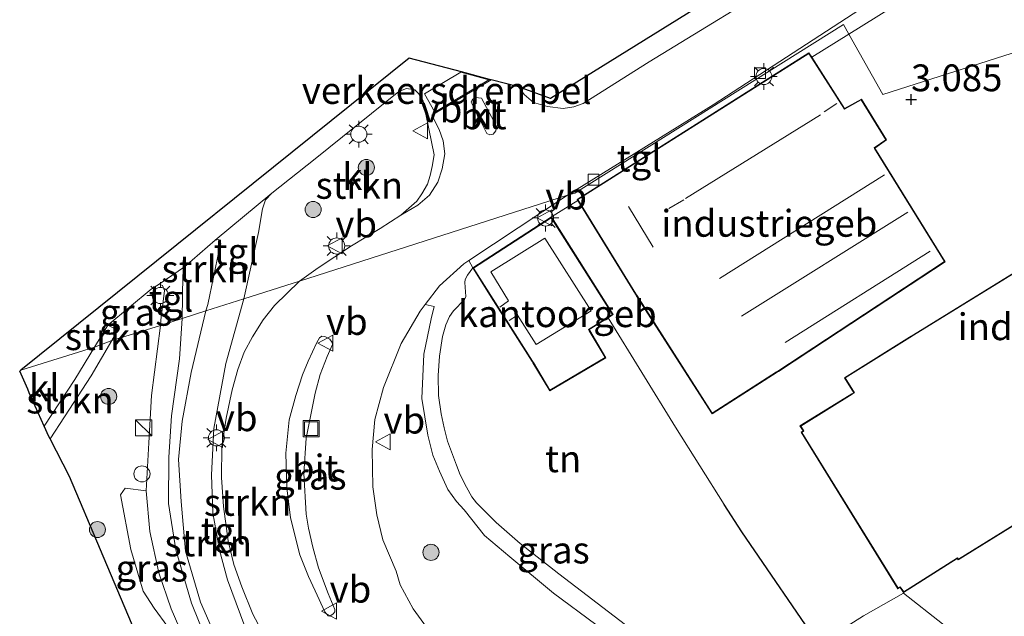
# Model space of a CAD drawing. Units: metres. Extents: x 189994 to 194969, y 506248 to 512503.
# Drawn here: x 191251 to 191343, y 507297 to 507353 of the extents above; entities that cross this region are included whole.
import ezdxf
from ezdxf.enums import TextEntityAlignment as Align

# ---------------------------------------------------------------- set-up
doc = ezdxf.new("R2010")
doc.units = ezdxf.units.M
doc.layers.get('0').update_dxf_attribs({"lineweight": 25})
for name, color, linetype, lineweight in [('B-ME-GR-BOOM-S-B1', 93, 'Continuous', 18), ('B-ME-GR-STRUIKEN-GV-B6', 93, 'Continuous', 18), ('B-ME-IE-GRASLAND-GV-B6', 93, 'Continuous', 18), ('B-ME-IE-GRONDWERKLIJN-GROND_INGERICHT-GV-B6', 253, 'Continuous', 18), ('B-ME-IE-HULPGEOMETRIE-L-B1', 53, 'Continuous', 18), ('B-ME-IE-INRICHTINGSELEMENT-S-B1', 253, 'Continuous', 18), ('B-ME-IE-MEUBILAIR_WEGMEUBILAIR-LICHTMAST-S-B1', 8, 'Continuous', 18), ('B-ME-KG-KADASTRAAL-DAKRAND-L-B1', 13, 'Continuous', 18), ('B-ME-KG-KADASTRAAL-NOKLIJN-L-B1', 13, 'Continuous', 18), ('B-ME-OG-BEBOUWING-GV-B6', 173, 'Continuous', 18), ('B-ME-VH-DREMPEL-GV-B6', 8, 'Continuous', 18), ('B-ME-VH-VERH_SOORT-BITUMEN-GV-B6', 8, 'IE-TERREINAFSCHEIDING-NATUURLIJK-HOUTWAL', 18), ('B-ME-VH-VERH_SOORT-KLINKERS-GV-B6', 8, 'IE-TERREINAFSCHEIDING-NATUURLIJK-HOUTWAL', 18), ('B-ME-VH-VERH_SOORT-TEGELS-GV-B6', 8, 'Continuous', 18), ('B-ME-VV-KOLK-S-B1', 8, 'Continuous', 18), ('B-ME-VW-MEUBILAIR_WEGMEUBILAIR-VERKEERSBORD-S-B1', 8, 'Continuous', 18)]:
    doc.layers.add(name, color=color, linetype=linetype, lineweight=lineweight)
for name, color, linetype in [('B-ME-GW-HOOGTEPUNT-S-B1', 10, 'Continuous'), ('B-ME-IE-TERREINAFSCHEIDING-HAAG-L-B1', 10, 'Continuous'), ('B-ME-KG-KADASTRAAL-OPNAMEDTMGRENS-L-B1', 10, 'Continuous')]:
    doc.layers.add(name, color=color, linetype=linetype)
doc.styles.add('NLCS-ISO', font='NLCS-ISO.TTF')
doc.linetypes.add('IE-TERREINAFSCHEIDING-NATUURLIJK-HOUTWAL', pattern='A,7,-1.5,[67,NLCS.SHX,S=0.75,R=45,X=0,Y=0],-1.5,7,-1.5,[70,NLCS.SHX,S=0.75,R=0,X=0,Y=0],-1.5', length=20)

# ---------------------------------------------------------------- blocks, each defined once
blk = doc.blocks.new('hoogtepunt')
for p, q in [((-0.5, 0), (0.5, 0)), ((0, 0.5), (0, -0.5))]:
    blk.add_line(p, q)
blk = doc.blocks.new('dtb')
blk.add_circle((0, 0), 0.75)
blk = doc.blocks.new('boom')
h = blk.add_hatch(color=256)
edge = h.paths.add_edge_path()
edge.add_arc((0, 0), 0.75, 0, 360)
blk.add_circle((0, 0), 0.75)
blk = doc.blocks.new('kast')
blk.add_line((-0.75, -0.75), (0.75, 0.75))
blk.add_lwpolyline([(-0.75, 0.75), (0.75, 0.75), (0.75, -0.75), (-0.75, -0.75)], close=True)
blk = doc.blocks.new('lantaarnpaal')
for p, q in [((0, 0.75), (0, 1.25)), ((-0.75, 0), (-1.25, 0)), ((-0.884, 0.884), (-0.53, 0.53)), ((0.53, 0.53), (0.884, 0.884)), ((0.75, 0), (1.25, 0)), ((-0.53, -0.53), (-0.884, -0.884)), ((0, -0.75), (0, -1.25)), ((0.53, -0.53), (0.884, -0.884))]:
    blk.add_line(p, q)
blk.add_circle((0, 0), 0.75)
blk = doc.blocks.new('kolk')
blk.add_lwpolyline([(-0.5, -0.5), (0.5, -0.5), (0.5, 0.5), (-0.5, 0.5)], close=True)
blk = doc.blocks.new('put')
for p, q in [((0.75, 0.75), (-0.75, 0.75)), ((-0.75, 0.75), (-0.75, -0.75)), ((0.75, -0.75), (0.75, 0.75)), ((-0.75, -0.75), (0.75, -0.75))]:
    blk.add_line(p, q)
blk.add_lwpolyline([(-0.625, 0.625), (0.625, 0.625), (0.625, -0.625), (-0.625, -0.625)], close=True)
blk = doc.blocks.new('verkeersbord')
for p, q in [((0, 0.75), (-0.75, -0.625)), ((0.75, -0.625), (0, 0.75)), ((-0.75, -0.625), (0.75, -0.625))]:
    blk.add_line(p, q)

msp = doc.modelspace()

# ---------------------------------------------------------------- linework, layer by layer
at = {"layer": 'B-ME-GR-STRUIKEN-GV-B6'}
for points in [[(191274.951, 507336.577, 2.376), (191279.02, 507339.773, 2.464), (191286.797, 507346.057, 2.626), (191287.53, 507346.34, 2.667), (191288.313, 507346.197, 2.692), (191288.682, 507345.834, 2.733), (191289.086, 507345.141, 2.811), (191290.093, 507340.137, 2.979), (191289.935, 507339.062, 3.079), (191289.736, 507338.199, 3.096), (191289.486, 507337.39, 3.124), (191288.955, 507336.505, 3.118), (191288.5, 507335.814, 3.12), (191287.012, 507334.513, 3.103), (191285.085, 507333.282, 3.088), (191282.411, 507331.654, 3.102), (191279.299, 507329.61, 3.08), (191277.539, 507328.351, 3.073), (191272.36, 507326.721, 2.582), (191273.714, 507332.907, 2.428), (191274.084, 507335.088, 2.415), (191274.379, 507335.957, 2.379), (191274.951, 507336.577, 2.376)], [(191269.678, 507332.189, 2.162), (191270.034, 507332.256, 2.211), (191270.21, 507331.843, 2.277), (191270.047, 507331.283, 2.326), (191268.992, 507326.191, 2.583), (191268.811, 507325.59, 2.595), (191266.608, 507324.882, 2.34), (191266.658, 507328.907, 2.185), (191266.807, 507329.7, 2.152), (191269.678, 507332.189, 2.162)], [(191272.447, 507296.144, 3.083), (191270.827, 507300.506, 3.115), (191270.071, 507303.273, 3.119), (191269.461, 507306.758, 3.106), (191269.331, 507310.284, 3.075), (191269.561, 507314.599, 3.062), (191270.661, 507320.667, 2.896), (191272.36, 507326.721, 2.582), (191277.539, 507328.351, 3.073), (191275.207, 507326.082, 3.109), (191274.161, 507324.736, 3.108), (191273.158, 507323.178, 3.102), (191272.391, 507321.736, 3.128), (191271.789, 507320.119, 3.123), (191271.259, 507318.231, 3.096), (191270.703, 507315.579, 3.09), (191270.31, 507312.908, 3.094), (191270.281, 507310.044, 3.08), (191270.467, 507307.325, 3.079), (191270.884, 507304.146, 3.073), (191271.435, 507301.932, 3.08), (191272.16, 507299.851, 3.085), (191273.208, 507297.305, 3.085), (191274.511, 507294.847, 3.079)], [(191266.608, 507324.882, 2.34), (191268.811, 507325.59, 2.595), (191267.438, 507319.839, 2.816), (191266.6, 507315.286, 3.079), (191266.244, 507311.726, 3.033), (191266.517, 507307.807, 3.096), (191266.908, 507303.173, 3.087), (191268.305, 507298.41, 3.041), (191269.974, 507294.65, 2.991), (191272.534, 507290.25, 2.917), (191273.64, 507288.856, 2.871), (191274.727, 507287.488, 2.825), (191276.851, 507285.096, 2.813), (191277.105, 507283.363, 2.831), (191272.29, 507288.745, 2.944), (191270.655, 507291.478, 2.965), (191268.841, 507294.944, 2.947), (191267.481, 507298.312, 2.944), (191266.019, 507303.284, 2.953), (191265.326, 507307.628, 2.962), (191265.358, 507311.952, 2.959), (191265.598, 507315.78, 2.925), (191266.358, 507321.097, 2.595), (191266.608, 507324.882, 2.34)], [(191260.036, 507322.818, 2.22), (191258.416, 507322.204, 2.106), (191259.656, 507324.247, 2.038), (191260.601, 507323.79, 2.187), (191260.036, 507322.818, 2.22)], [(191254.283, 507313.641, 2.432), (191254.164, 507313.874, 2.401), (191253.738, 507314.828, 2.273), (191256.59, 507319.195, 2.205), (191258.416, 507322.204, 2.106), (191260.036, 507322.818, 2.22), (191258.115, 507319.519, 2.335), (191255.615, 507315.698, 2.376), (191254.283, 507313.641, 2.432)], [(191263.256, 507308.785, 3.068), (191263.594, 507304.993, 3.065), (191264.437, 507301.149, 3.056), (191265.569, 507297.781, 3.071), (191267.4, 507293.569, 3.103), (191268.971, 507290.719, 3.009), (191270.978, 507287.602, 2.952), (191272.812, 507284.861, 2.936), (191273.267, 507283.39, 2.905), (191273.244, 507282.109, 2.889), (191271.88, 507282.992, 2.787), (191269.776, 507285.416, 2.912), (191267.719, 507288.282, 3.037), (191265.805, 507291.639, 3.052), (191265.877, 507292.135, 3.006), (191266.565, 507292.639, 3.006), (191265.891, 507294.073, 2.927), (191265.265, 507296.101, 2.99), (191263.976, 507297.853, 3.068), (191262.949, 507299.454, 3.068), (191261.803, 507303.321, 2.959), (191260.859, 507308.424, 2.959), (191261.271, 507309.037, 2.943), (191263.256, 507308.785, 3.068)]]:
    msp.add_polyline3d(points, dxfattribs=at)
at = {"layer": 'B-ME-IE-GRASLAND-GV-B6'}
for points in [[(191264.569, 507324.23, 2.456), (191260.036, 507322.818, 2.22), (191260.601, 507323.79, 2.187), (191259.656, 507324.247, 2.038), (191263.716, 507327.623, 2.153), (191264.456, 507328.081, 2.145), (191264.752, 507327.945, 2.147), (191264.945, 507327.497, 2.216), (191264.615, 507324.71, 2.437), (191264.569, 507324.23, 2.456)], [(191289.8931, 507295.3892, 2.531), (191288.1434, 507297.8003, 2.5321), (191286.9246, 507300.0224, 2.5367), (191286.5482, 507301.3093, 2.7844), (191285.314, 507304.226, 2.83), (191284.746, 507306.546, 2.858), (191284.379, 507309.187, 2.873), (191284.326, 507312.669, 2.88), (191284.572, 507315.452, 2.867), (191285.383, 507318.431, 2.867), (191287.016, 507322.528, 2.861), (191288.793, 507325.555, 2.873), (191289.262, 507326.165, 2.879)], [(191289.262, 507326.165, 2.879), (191290.095, 507325.987, 2.863), (191289.828, 507324.841, 2.871), (191289.145, 507321.552, 2.903), (191288.956, 507317.398, 2.97), (191289.509, 507314.002, 2.968), (191289.991, 507312.116, 2.966), (191290.601, 507310.627, 2.908), (191291.383, 507308.931, 2.921), (191292.204, 507307.814, 2.83), (191292.9088, 507307.0148, 2.8203), (191294.8032, 507304.6253, 2.582), (191297.1594, 507302.6361, 2.6694), (191301.2423, 507299.2664, 2.7073), (191309.1521, 507293.41, 2.6809)], [(191261.886, 507296.463, 3.178), (191256.081, 507310.128, 2.896), (191254.283, 507313.641, 2.432), (191255.615, 507315.698, 2.376), (191258.115, 507319.519, 2.335), (191260.036, 507322.818, 2.22), (191264.569, 507324.23, 2.456), (191263.738, 507317.683, 2.789), (191263.503, 507313.268, 3.04), (191263.256, 507308.785, 3.068)], [(191279.002, 507317.904, 3.075), (191278.158, 507313.702, 3.093), (191277.961, 507310.405, 3.133), (191278.169, 507306.613, 3.211), (191278.377, 507305.325, 3.126), (191278.784, 507303.555, 3.132), (191279.332, 507301.628, 3.106), (191280.212, 507299.22, 3.083), (191280.843, 507297.717, 3.052), (191280.834, 507297.529, 3.046), (191280.673, 507297.32, 3.027), (191280.379, 507297.112, 3.003), (191280.211, 507297.14, 2.975), (191279.9, 507297.509, 2.961), (191279.008, 507299.476, 2.906), (191278.373, 507300.819, 2.898), (191277.565, 507302.843, 2.962), (191276.711, 507306.297, 2.935), (191276.353, 507309.065, 2.953), (191276.27, 507312.31, 2.944), (191276.589, 507315.409, 2.928), (191277.217, 507317.694, 2.928), (191277.82, 507319.627, 2.965), (191278.361, 507320.892, 3.009), (191279.164, 507322.647, 3.051), (191279.404, 507323.078, 3.024), (191279.64, 507323.216, 3.024), (191279.912, 507323.193, 3.026), (191280.383, 507322.953, 3.024), (191280.607, 507322.65, 3.023), (191280.614, 507322.454, 3.024), (191280.14, 507321.315, 3.05), (191279.484, 507319.644, 3.034), (191279.002, 507317.904, 3.075)], [(191263.256, 507308.785, 3.068), (191261.271, 507309.037, 2.943), (191260.859, 507308.424, 2.959), (191261.803, 507303.321, 2.959), (191262.949, 507299.454, 3.068), (191263.976, 507297.853, 3.068), (191265.265, 507296.101, 2.99)]]:
    msp.add_polyline3d(points, dxfattribs=at)
at = {"layer": 'B-ME-IE-GRONDWERKLIJN-GROND_INGERICHT-GV-B6'}
for points in [[(191403.2966, 507368.5845, 2.922), (191375.6525, 507359.7454, 2.6262), (191331.965, 507345.778, 2.819), (191328.793, 507351.394, 3.089), (191338.078, 507357.208, 3.155), (191344.402, 507360.869, 3.148), (191351.0008, 507365.2321, 3.1317), (191353.8916, 507367.3306, 2.9914), (191357.1996, 507369.2474, 2.9316), (191359.7164, 507370.3086, 2.9224), (191364.6687, 507372.6501, 2.9684), (191368.885, 507374.7317, 2.9776), (191372.2455, 507376.1797, 3.0029), (191376.7824, 507377.973, 3.0155), (191379.0101, 507379.1837, 3.0374), (191380.8987, 507380.4195, 3.0282), (191383.5724, 507382.4243, 2.9833), (191384.3588, 507383.2621, 3.0144), (191392.1567, 507380.206, 2.9601), (191399.2497, 507377.2218, 2.9348), (191401.533, 507372.2869, 2.9359), (191403.2966, 507368.5845, 2.922)], [(191326.3001, 507294.0308, 2.4095), (191318.8144, 507304.9793, 2.7175), (191317.1622, 507307.5103, 2.7175), (191312.6322, 507314.7493, 2.6925), (191306.337, 507324.9359, 2.88), (191306.817, 507325.232, 2.88), (191301.053, 507334.342, 2.88), (191303.508, 507335.89, 2.888), (191308.887, 507327.151, 3.017), (191308.966, 507327.023, 3.017), (191314.8557, 507317.8254, 3.017), (191316.038, 507315.979, 2.745), (191322.101, 507319.861, 3.017), (191322.227, 507319.943, 3.017), (191327.8752, 507323.6584, 3.017), (191337.768, 507330.166, 3.017), (191331.212, 507340.773, 3.017), (191332.314, 507341.537, 3.017), (191329.969, 507345.327, 3.017), (191328.389, 507344.469, 3.017), (191325.334, 507349.255, 3.017), (191328.793, 507351.394, 3.089), (191331.965, 507345.778, 2.819), (191375.6525, 507359.7454, 2.6262)], [(191369.5597, 507344.768, 2.9663), (191334.8092, 507323.3623, 2.9663), (191334.4456, 507323.1383, 2.9663), (191328.3875, 507319.3467, 2.9663), (191329.2472, 507317.9494, 2.9663), (191329.0823, 507317.8479, 2.9663), (191324.2295, 507314.8595, 2.6749), (191324.5313, 507314.3952, 2.6749), (191324.3485, 507314.2637, 2.6749), (191333.373, 507299.663, 2.7754), (191333.5722, 507299.7888, 2.7754), (191333.9026, 507299.3019, 2.7068), (191338.9084, 507302.4851, 2.9111), (191339.0033, 507302.3609, 2.9663), (191360.9798, 507315.975, 2.9754)], [(191307.9477, 507296.3076, 2.6781), (191301.7501, 507301.0685, 2.7287), (191298.1272, 507303.8737, 2.6988), (191295.8874, 507305.8522, 2.6551), (191294.0587, 507307.6778, 2.7272), (191293.609, 507308.25, 2.752), (191293.132, 507309.142, 2.81), (191292.537, 507310.285, 2.844), (191292.18, 507311.186, 2.889), (191291.342, 507313.443, 2.915), (191291.043, 507314.689, 2.93), (191290.746, 507315.978, 2.939), (191290.525, 507317.685, 2.945), (191290.487, 507319.557, 2.928), (191290.62, 507321.359, 2.894), (191290.89, 507323.203, 2.889), (191291.19, 507324.277, 2.843), (191291.524, 507325.062, 2.839), (191291.906, 507325.601, 2.829), (191292.937, 507326.653, 2.832), (191293.072, 507326.926, 2.851), (191292.961, 507328.231, 2.879), (191292.988, 507328.498, 2.877), (191293.214, 507328.922, 2.888), (191293.706, 507329.591, 2.88), (191295.432, 507326.869, 2.88), (191299.238, 507320.868, 2.88), (191299.318, 507320.742, 2.88), (191300.892, 507318.114, 2.88), (191306.125, 507321.214, 2.88), (191304.616, 507323.754, 2.88), (191304.565, 507323.843, 2.88), (191306.337, 507324.9359, 2.88), (191312.6322, 507314.7493, 2.6925), (191317.1622, 507307.5103, 2.7175), (191318.8144, 507304.9793, 2.7175), (191326.3001, 507294.0308, 2.4095)], [(191341.1618, 507293.5442, 2.6128), (191333.9013, 507299.2693, 2.7068), (191330.1679, 507297.1294, 2.4795), (191328.6443, 507296.18, 2.4151)]]:
    msp.add_polyline3d(points, dxfattribs=at)
at = {"layer": 'B-ME-IE-HULPGEOMETRIE-L-B1'}
msp.add_polyline3d([(191251.535, 507320.062, 1.929), (191258.416, 507322.204, 2.106), (191260.036, 507322.818, 2.22), (191264.569, 507324.23, 2.456), (191266.608, 507324.882, 2.34), (191268.811, 507325.59, 2.595), (191272.36, 507326.721, 2.582), (191277.539, 507328.351, 3.073), (191302.549, 507336.373, 2.905), (191303.218, 507336.556, 2.872), (191328.279, 507352.303, 3.046), (191328.793, 507351.394, 3.089), (191331.965, 507345.778, 2.819), (191375.6525, 507359.7454, 2.6262)], dxfattribs=at)
at = {"layer": 'B-ME-IE-TERREINAFSCHEIDING-HAAG-L-B1'}
msp.add_polyline3d([(191326.3001, 507294.0308, 2.4095), (191318.8144, 507304.9793, 2.7175), (191317.1622, 507307.5103, 2.7175)], dxfattribs=at)
at = {"layer": 'B-ME-KG-KADASTRAAL-DAKRAND-L-B1'}
for points in [[(191327.7905, 507323.6616, 7.4095), (191322.18, 507319.971, 7.416), (191322.054, 507319.89, 6.246), (191316.054, 507316.046, 6.144), (191314.9007, 507317.847, 6.151), (191309.01, 507327.046, 6.187), (191308.932, 507327.174, 10.935), (191303.519, 507335.968, 11.312), (191325.054, 507349.603, 11.275), (191328.373, 507344.405, 13.033), (191329.951, 507345.261, 13.035), (191332.247, 507341.552, 11.031), (191331.151, 507340.791, 11.118), (191331.2, 507340.732, 7.264), (191337.7, 507330.18, 7.398), (191327.7905, 507323.6616, 7.4095)], [(191369.5434, 507344.6992, 7.1507), (191334.8354, 507323.3197, 7.1131), (191334.472, 507323.0958, 10.1809), (191328.4561, 507319.3307, 10.1867), (191329.316, 507317.933, 10.1867), (191329.1085, 507317.8053, 7.1068), (191324.2993, 507314.8438, 6.9989), (191324.5993, 507314.3824, 6.9966), (191324.4156, 507314.2503, 6.9713), (191333.389, 507299.7322, 7.1001), (191333.5864, 507299.8569, 7.084), (191333.9168, 507299.3701, 7.1139), (191338.9203, 507302.5519, 7.176), (191339.0155, 507302.4273, 7.1645), (191362.6207, 507317.0503, 7.2063)], [(191301.036, 507334.274, 10.179), (191306.749, 507325.246, 10.101), (191304.497, 507323.857, 10.101), (191304.573, 507323.728, 6.026), (191306.058, 507321.23, 6.026), (191300.91, 507318.18, 6.026), (191299.36, 507320.768, 6.354), (191299.28, 507320.895, 10.048), (191293.774, 507329.578, 10.211), (191301.036, 507334.274, 10.179)]]:
    msp.add_polyline3d(points, dxfattribs=at)
at = {"layer": 'B-ME-KG-KADASTRAAL-NOKLIJN-L-B1'}
for p, q in [((191327.666, 507344.933, 14.302), (191326.484, 507344.162, 14.285)), ((191313.548, 507336.055, 14.77), (191326.144, 507343.886, 14.792)), ((191332.106, 507338.285, 9.322), (191316.732, 507328.613, 9.389)), ((191312.005, 507335.121, 14.285), (191313.388, 507335.927, 14.315)), ((191308.23, 507335.334, 15.175), (191310.545, 507331.522, 15.198)), ((191318.791, 507325.081, 9.389), (191334.297, 507334.793, 9.397)), ((191336.365, 507331.144, 9.338), (191322.837, 507322.632, 9.281))]:
    msp.add_line(p, q, dxfattribs=at)
msp.add_polyline3d([(191296.231, 507325.931, 11.9), (191297.036, 507326.508, 11.893), (191295.401, 507329.215, 11.883), (191300.425, 507332.378, 11.757), (191304.753, 507325.576, 11.84), (191299.637, 507322.452, 11.847), (191297.891, 507325.179, 11.9), (191297.105, 507324.674, 11.868)], dxfattribs=at)
at = {"layer": 'B-ME-KG-KADASTRAAL-OPNAMEDTMGRENS-L-B1'}
for points in [[(191350.766, 507410.096, 2.774), (191347.82, 507397.673, 2.774), (191345.877, 507389.477, 3.21), (191341.4, 507370.6, 3.21), (191339.5676, 507369.447, 3.186), (191332.297, 507364.872, 3.091), (191323.211, 507359.229, 2.629), (191300.946, 507345.403, 2.986), (191297.962, 507346.472, 2.897), (191295.412, 507347.143, 2.82), (191295.277, 507347.179, 2.892), (191292.646, 507347.871, 2.838), (191287.785, 507349.151, 2.59), (191251.535, 507320.062, 1.929)], [(191308.938, 507243.99, 3.235), (191296.7944, 507257.9527, 2.6383), (191296.748, 507258.006, 2.636), (191295.7354, 507259.1703, 2.692), (191292.643, 507262.726, 2.863), (191284.737, 507271.816, 2.863), (191283.784, 507272.911, 2.863), (191283.555, 507273.175, 2.867), (191283.176, 507273.611, 2.711), (191277.485, 507269.871, 2.711), (191276.482, 507271.187, 2.702), (191272.401, 507276.62, 2.834), (191270.622, 507278.937, 2.874), (191267.749, 507282.659, 3.078), (191261.886, 507296.463, 3.178), (191256.081, 507310.128, 2.896), (191254.283, 507313.641, 2.432), (191254.164, 507313.874, 2.401), (191253.738, 507314.828, 2.273), (191252.342, 507317.953, 1.852), (191252.201, 507318.269, 1.928), (191251.444, 507319.965, 1.929), (191251.535, 507320.062, 1.929)]]:
    msp.add_polyline3d(points, dxfattribs=at)
at = {"layer": 'B-ME-OG-BEBOUWING-GV-B6'}
for points in [[(191325.334, 507349.255, 3.017), (191328.389, 507344.469, 3.017), (191329.969, 507345.327, 3.017), (191332.314, 507341.537, 3.017), (191331.212, 507340.773, 3.017), (191337.768, 507330.166, 3.017), (191327.8752, 507323.6584, 3.017), (191322.227, 507319.943, 3.017), (191322.101, 507319.861, 3.017), (191316.038, 507315.979, 2.745), (191314.8557, 507317.8254, 3.017), (191308.966, 507327.023, 3.017), (191308.887, 507327.151, 3.017), (191303.508, 507335.89, 2.888), (191303.451, 507335.983, 2.886), (191325.069, 507349.669, 3.017), (191325.334, 507349.255, 3.017)], [(191360.9798, 507315.975, 2.9754), (191339.0033, 507302.3609, 2.9663), (191338.9084, 507302.4851, 2.9111), (191333.9026, 507299.3019, 2.7068), (191333.5722, 507299.7888, 2.7754), (191333.373, 507299.663, 2.7754), (191324.3485, 507314.2637, 2.6749), (191324.5313, 507314.3952, 2.6749), (191324.2295, 507314.8595, 2.6749), (191329.0823, 507317.8479, 2.9663), (191329.2472, 507317.9494, 2.9663), (191328.3875, 507319.3467, 2.9663), (191334.4456, 507323.1383, 2.9663), (191334.8092, 507323.3623, 2.9663), (191369.5597, 507344.768, 2.9663)], [(191301.053, 507334.342, 2.88), (191306.817, 507325.232, 2.88), (191306.337, 507324.9359, 2.88), (191304.565, 507323.843, 2.88), (191304.616, 507323.754, 2.88), (191306.125, 507321.214, 2.88), (191300.892, 507318.114, 2.88), (191299.318, 507320.742, 2.88), (191299.238, 507320.868, 2.88), (191295.432, 507326.869, 2.88), (191293.706, 507329.591, 2.88), (191301.053, 507334.342, 2.88)]]:
    msp.add_polyline3d(points, dxfattribs=at)
at = {"layer": 'B-ME-VH-DREMPEL-GV-B6'}
msp.add_polyline3d([(191289.21, 507345.815, 2.855), (191292.586, 507347.836, 2.838), (191295.217, 507347.143, 2.891), (191290.165, 507344.107, 2.825), (191289.21, 507345.815, 2.855)], dxfattribs=at)
at = {"layer": 'B-ME-VH-VERH_SOORT-BITUMEN-GV-B6'}
for points in [[(191330.435, 507354.102, 3.013), (191316.135, 507344.81, 3.017), (191302.549, 507336.373, 2.905), (191277.539, 507328.351, 3.073), (191279.299, 507329.61, 3.08), (191282.411, 507331.654, 3.102), (191285.085, 507333.282, 3.088), (191287.012, 507334.513, 3.103), (191288.589, 507335.43, 2.99), (191289.685, 507336.363, 2.98), (191290.463, 507337.591, 2.98), (191290.866, 507338.822, 2.99), (191291.118, 507340.233, 2.948), (191290.942, 507341.442, 2.948), (191290.584, 507342.501, 2.841), (191289.903, 507343.833, 2.809), (191295.412, 507347.143, 2.82), (191297.962, 507346.472, 2.897), (191298.489, 507345.765, 2.89), (191299.381, 507345.03, 2.965), (191300.682, 507344.651, 3.011), (191302.137, 507344.451, 3.018), (191303.151, 507344.604, 3.018), (191304.016, 507344.919, 3.018), (191310.167, 507348.82, 3.011), (191323.813, 507357.176, 2.982)], [(191293.563, 507345.047, 2.903), (191295.027, 507342.118, 3.007), (191295.291, 507341.993, 3.016), (191295.616, 507342.057, 3.021), (191295.866, 507342.386, 3.016), (191295.911, 507342.828, 3.01), (191294.538, 507345.439, 2.9), (191293.949, 507345.5, 2.906), (191293.681, 507345.337, 2.903), (191293.563, 507345.047, 2.903)], [(191274.511, 507294.847, 3.079), (191273.208, 507297.305, 3.085), (191272.16, 507299.851, 3.085), (191271.435, 507301.932, 3.08), (191270.884, 507304.146, 3.073), (191270.467, 507307.325, 3.079), (191270.281, 507310.044, 3.08), (191270.31, 507312.908, 3.094), (191270.703, 507315.579, 3.09), (191271.259, 507318.231, 3.096), (191271.789, 507320.119, 3.123), (191272.391, 507321.736, 3.128), (191273.158, 507323.178, 3.102), (191274.161, 507324.736, 3.108), (191275.207, 507326.082, 3.109), (191277.539, 507328.351, 3.073), (191302.549, 507336.373, 2.905), (191293.3456, 507330.2723, 2.9136), (191292.885, 507329.967, 2.914), (191290.602, 507327.906, 2.896), (191289.262, 507326.165, 2.879), (191288.793, 507325.555, 2.873), (191287.016, 507322.528, 2.861), (191285.383, 507318.431, 2.867), (191284.572, 507315.452, 2.867), (191284.326, 507312.669, 2.88), (191284.379, 507309.187, 2.873), (191284.746, 507306.546, 2.858), (191285.314, 507304.226, 2.83), (191286.5482, 507301.3093, 2.7844), (191286.9246, 507300.0224, 2.5367), (191288.1434, 507297.8003, 2.5321), (191289.8931, 507295.3892, 2.531)], [(191279.64, 507323.216, 3.024), (191279.404, 507323.078, 3.024), (191279.164, 507322.647, 3.051), (191278.361, 507320.892, 3.009), (191277.82, 507319.627, 2.965), (191277.217, 507317.694, 2.928), (191276.589, 507315.409, 2.928), (191276.27, 507312.31, 2.944), (191276.353, 507309.065, 2.953), (191276.711, 507306.297, 2.935), (191277.565, 507302.843, 2.962), (191278.373, 507300.819, 2.898), (191279.008, 507299.476, 2.906), (191279.9, 507297.509, 2.961), (191280.211, 507297.14, 2.975), (191280.379, 507297.112, 3.003), (191280.673, 507297.32, 3.027), (191280.834, 507297.529, 3.046), (191280.843, 507297.717, 3.052), (191280.212, 507299.22, 3.083), (191279.332, 507301.628, 3.106), (191278.784, 507303.555, 3.132), (191278.377, 507305.325, 3.126), (191278.169, 507306.613, 3.211), (191277.961, 507310.405, 3.133), (191278.158, 507313.702, 3.093), (191279.002, 507317.904, 3.075), (191279.484, 507319.644, 3.034), (191280.14, 507321.315, 3.05), (191280.614, 507322.454, 3.024), (191280.607, 507322.65, 3.023), (191280.383, 507322.953, 3.024), (191279.912, 507323.193, 3.026), (191279.64, 507323.216, 3.024)]]:
    msp.add_polyline3d(points, dxfattribs=at)
at = {"layer": 'B-ME-VH-VERH_SOORT-KLINKERS-GV-B6'}
for points in [[(191274.951, 507336.577, 2.376), (191269.678, 507332.189, 2.162), (191266.807, 507329.7, 2.152), (191264.456, 507328.081, 2.145), (191263.716, 507327.623, 2.153), (191259.656, 507324.247, 2.038), (191258.416, 507322.204, 2.106), (191251.535, 507320.062, 1.929), (191287.785, 507349.151, 2.59), (191292.646, 507347.871, 2.838), (191295.277, 507347.179, 2.892), (191295.412, 507347.143, 2.82), (191289.903, 507343.833, 2.809), (191290.584, 507342.501, 2.841), (191290.942, 507341.442, 2.948), (191291.118, 507340.233, 2.948), (191290.866, 507338.822, 2.99), (191290.463, 507337.591, 2.98), (191289.685, 507336.363, 2.98), (191288.589, 507335.43, 2.99), (191287.012, 507334.513, 3.103), (191288.5, 507335.814, 3.12), (191288.955, 507336.505, 3.118), (191289.486, 507337.39, 3.124), (191289.736, 507338.199, 3.096), (191289.935, 507339.062, 3.079), (191290.093, 507340.137, 2.979), (191289.086, 507345.141, 2.811), (191288.682, 507345.834, 2.733), (191288.313, 507346.197, 2.692), (191287.53, 507346.34, 2.667), (191286.797, 507346.057, 2.626), (191279.02, 507339.773, 2.464), (191274.951, 507336.577, 2.376)], [(191294.538, 507345.439, 2.9), (191295.911, 507342.828, 3.01), (191295.866, 507342.386, 3.016), (191295.616, 507342.057, 3.021), (191295.291, 507341.993, 3.016), (191295.027, 507342.118, 3.007), (191293.563, 507345.047, 2.903), (191293.681, 507345.337, 2.903), (191293.949, 507345.5, 2.906), (191294.538, 507345.439, 2.9)], [(191309.1521, 507293.41, 2.6809), (191301.2423, 507299.2664, 2.7073), (191297.1594, 507302.6361, 2.6694), (191294.8032, 507304.6253, 2.582), (191292.9088, 507307.0148, 2.8203), (191292.204, 507307.814, 2.83), (191291.383, 507308.931, 2.921), (191290.601, 507310.627, 2.908), (191289.991, 507312.116, 2.966), (191289.509, 507314.002, 2.968), (191288.956, 507317.398, 2.97), (191289.145, 507321.552, 2.903), (191289.828, 507324.841, 2.871), (191290.095, 507325.987, 2.863), (191289.262, 507326.165, 2.879), (191290.602, 507327.906, 2.896), (191292.885, 507329.967, 2.914), (191293.3456, 507330.2723, 2.9136), (191293.706, 507329.591, 2.88), (191293.214, 507328.922, 2.888), (191292.988, 507328.498, 2.877), (191292.961, 507328.231, 2.879), (191293.072, 507326.926, 2.851), (191292.937, 507326.653, 2.832), (191291.906, 507325.601, 2.829), (191291.524, 507325.062, 2.839), (191291.19, 507324.277, 2.843), (191290.89, 507323.203, 2.889), (191290.62, 507321.359, 2.894), (191290.487, 507319.557, 2.928), (191290.525, 507317.685, 2.945), (191290.746, 507315.978, 2.939), (191291.043, 507314.689, 2.93), (191291.342, 507313.443, 2.915), (191292.18, 507311.186, 2.889), (191292.537, 507310.285, 2.844), (191293.132, 507309.142, 2.81), (191293.609, 507308.25, 2.752), (191294.0587, 507307.6778, 2.7272), (191295.8874, 507305.8522, 2.6551), (191298.1272, 507303.8737, 2.6988), (191301.7501, 507301.0685, 2.7287), (191307.9477, 507296.3076, 2.6781)], [(191253.738, 507314.828, 2.273), (191252.342, 507317.953, 1.852), (191252.201, 507318.269, 1.928), (191251.444, 507319.965, 1.929), (191251.535, 507320.062, 1.929), (191258.416, 507322.204, 2.106), (191256.59, 507319.195, 2.205), (191253.738, 507314.828, 2.273)], [(191328.6443, 507296.18, 2.4151), (191330.1679, 507297.1294, 2.4795), (191333.9013, 507299.2693, 2.7068), (191341.1618, 507293.5442, 2.6128)]]:
    msp.add_polyline3d(points, dxfattribs=at)
at = {"layer": 'B-ME-VH-VERH_SOORT-TEGELS-GV-B6'}
for points in [[(191345.1922, 507370.7701, 2.9225), (191339.9767, 507367.4396, 2.8891), (191323.813, 507357.176, 2.982), (191310.167, 507348.82, 3.011), (191304.016, 507344.919, 3.018), (191303.151, 507344.604, 3.018), (191302.137, 507344.451, 3.018), (191300.682, 507344.651, 3.011), (191299.381, 507345.03, 2.965), (191298.489, 507345.765, 2.89), (191297.962, 507346.472, 2.897), (191300.946, 507345.403, 2.986), (191323.211, 507359.229, 2.629), (191332.297, 507364.872, 3.091), (191339.5676, 507369.447, 3.186), (191339.92, 507368.7288, 2.8768), (191341.4432, 507369.6715, 2.898), (191350.7555, 507375.4539, 3.014)], [(191302.549, 507336.373, 2.905), (191316.135, 507344.81, 3.017), (191330.435, 507354.102, 3.013), (191343.45, 507362.04, 3.059)], [(191344.402, 507360.869, 3.148), (191338.078, 507357.208, 3.155), (191328.793, 507351.394, 3.089), (191328.279, 507352.303, 3.046), (191303.218, 507336.556, 2.872), (191302.549, 507336.373, 2.905)], [(191302.549, 507336.373, 2.905), (191303.218, 507336.556, 2.872), (191328.279, 507352.303, 3.046), (191328.793, 507351.394, 3.089), (191325.334, 507349.255, 3.017), (191325.069, 507349.669, 3.017), (191303.451, 507335.983, 2.886), (191303.508, 507335.89, 2.888), (191301.053, 507334.342, 2.88), (191293.706, 507329.591, 2.88), (191293.3456, 507330.2723, 2.9136), (191302.549, 507336.373, 2.905)], [(191272.36, 507326.721, 2.582), (191268.811, 507325.59, 2.595), (191268.992, 507326.191, 2.583), (191270.047, 507331.283, 2.326), (191270.21, 507331.843, 2.277), (191270.034, 507332.256, 2.211), (191269.678, 507332.189, 2.162), (191274.951, 507336.577, 2.376), (191274.379, 507335.957, 2.379), (191274.084, 507335.088, 2.415), (191273.714, 507332.907, 2.428), (191272.36, 507326.721, 2.582)], [(191266.608, 507324.882, 2.34), (191264.569, 507324.23, 2.456), (191264.615, 507324.71, 2.437), (191264.945, 507327.497, 2.216), (191264.752, 507327.945, 2.147), (191264.456, 507328.081, 2.145), (191266.807, 507329.7, 2.152), (191266.658, 507328.907, 2.185), (191266.608, 507324.882, 2.34)], [(191275.8, 507290.506, 3.004), (191273.64, 507288.856, 2.871), (191272.534, 507290.25, 2.917), (191269.974, 507294.65, 2.991), (191268.305, 507298.41, 3.041), (191266.908, 507303.173, 3.087), (191266.517, 507307.807, 3.096), (191266.244, 507311.726, 3.033), (191266.6, 507315.286, 3.079), (191267.438, 507319.839, 2.816), (191268.811, 507325.59, 2.595), (191272.36, 507326.721, 2.582), (191270.661, 507320.667, 2.896), (191269.561, 507314.599, 3.062), (191269.331, 507310.284, 3.075), (191269.461, 507306.758, 3.106), (191270.071, 507303.273, 3.119), (191270.827, 507300.506, 3.115), (191272.447, 507296.144, 3.083), (191275.332, 507290.973, 3.029), (191275.8, 507290.506, 3.004)], [(191267.4, 507293.569, 3.103), (191265.569, 507297.781, 3.071), (191264.437, 507301.149, 3.056), (191263.594, 507304.993, 3.065), (191263.256, 507308.785, 3.068), (191263.503, 507313.268, 3.04), (191263.738, 507317.683, 2.789), (191264.569, 507324.23, 2.456), (191266.608, 507324.882, 2.34), (191266.358, 507321.097, 2.595), (191265.598, 507315.78, 2.925), (191265.358, 507311.952, 2.959), (191265.326, 507307.628, 2.962), (191266.019, 507303.284, 2.953), (191267.481, 507298.312, 2.944), (191268.841, 507294.944, 2.947)]]:
    msp.add_polyline3d(points, dxfattribs=at)

# ---------------------------------------------------------------- block references
at = {"layer": 'B-ME-GR-BOOM-S-B1', "rotation": 90}
for p in [(191283.784, 507338.958, 2.752), (191278.817, 507335.04, 2.734), (191259.743, 507317.603, 2.763), (191258.696, 507305.189, 2.961), (191289.8123, 507303.0627, 2.6865)]:
    msp.add_blockref('boom', p, dxfattribs=at)
at = {"layer": 'B-ME-GW-HOOGTEPUNT-S-B1', "rotation": 90}
msp.add_blockref('hoogtepunt', (191334.596, 507345.291, 3.085), dxfattribs=at)
msp.add_blockref('hoogtepunt', (191334.596, 507345.291, 3.085), dxfattribs=at)
at = {"layer": 'B-ME-IE-INRICHTINGSELEMENT-S-B1', "rotation": 90}
for name, p in [('kast', (191263.012, 507314.68, 2.972)), ('put', (191278.634, 507314.601, 3.077)), ('dtb', (191262.851, 507310.381, 2.901))]:
    msp.add_blockref(name, p, dxfattribs=at)
at = {"layer": 'B-ME-IE-MEUBILAIR_WEGMEUBILAIR-LICHTMAST-S-B1', "rotation": 90}
for p in [(191320.867, 507347.446, 3.01), (191283.077, 507342.059, 2.545), (191300.5, 507334.25, 2.917), (191281.014, 507331.637, 3.063), (191264.564, 507327.018, 2.175), (191269.796, 507313.743, 3.169)]:
    msp.add_blockref('lantaarnpaal', p, dxfattribs=at)
at = {"layer": 'B-ME-VV-KOLK-S-B1', "rotation": 90}
for p in [(191320.503, 507347.759, 2.879), (191304.967, 507337.821, 2.809)]:
    msp.add_blockref('kolk', p, dxfattribs=at)
at = {"layer": 'B-ME-VW-MEUBILAIR_WEGMEUBILAIR-VERKEERSBORD-S-B1', "rotation": 90}
for p in [(191288.856, 507342.376, 2.936), (191300.474, 507334.26, 2.791), (191280.892, 507331.659, 3.089), (191280.021, 507322.563, 3.054), (191269.748, 507313.585, 3.1), (191285.384, 507313.361, 2.954), (191280.357, 507297.591, 3.011)]:
    msp.add_blockref('verkeersbord', p, dxfattribs=at)

# ---------------------------------------------------------------- texts
at = {"layer": 'B-ME-GR-STRUIKEN-GV-B6', "ltscale": 0.2, "style": 'NLCS-ISO'}
for p in [(191283.1269, 507337.2907), (191268.7523, 507329.503), (191259.749, 507323.1754), (191256.1378, 507317.2687), (191272.7121, 507307.7228), (191269.0332, 507303.9382)]:
    msp.add_text('strkn', height=2.5, dxfattribs=at).set_placement(p, align=Align.MIDDLE_CENTER)
at = {"layer": 'B-ME-GW-HOOGTEPUNT-S-B1', "ltscale": 0.2, "style": 'NLCS-ISO'}
msp.add_text('3.085', height=2.5, dxfattribs=at).set_placement((191334.596, 507345.291, 3.085), align=Align.BOTTOM_LEFT)
msp.add_text('3.085', height=2.5, dxfattribs=at).set_placement((191334.596, 507345.291, 3.085), align=Align.BOTTOM_LEFT)
at = {"layer": 'B-ME-IE-GRASLAND-GV-B6', "ltscale": 0.2, "style": 'NLCS-ISO'}
for p in [(191262.3005, 507325.4495), (191278.5565, 507310.164), (191301.2369, 507303.2736), (191263.7635, 507301.5835)]:
    msp.add_text('gras', height=2.5, dxfattribs=at).set_placement(p, align=Align.MIDDLE_CENTER)
at = {"layer": 'B-ME-IE-GRONDWERKLIJN-GROND_INGERICHT-GV-B6', "ltscale": 0.2, "style": 'NLCS-ISO'}
for s, p in [('industrieterrein', (191351.4258, 507324.1056)), ('tn', (191302.1448, 507311.7885))]:
    msp.add_text(s, height=2.5, dxfattribs=at).set_placement(p, align=Align.MIDDLE_CENTER)
at = {"layer": 'B-ME-OG-BEBOUWING-GV-B6', "ltscale": 0.2, "style": 'NLCS-ISO'}
for s, p in [('industriegeb', (191321.3705, 507333.7509)), ('kantoorgeb', (191301.596, 507325.3206))]:
    msp.add_text(s, height=2.5, dxfattribs=at).set_placement(p, align=Align.MIDDLE_CENTER)
at = {"layer": 'B-ME-VH-DREMPEL-GV-B6', "ltscale": 0.2, "style": 'NLCS-ISO'}
msp.add_text('verkeersdrempel', height=2.5, dxfattribs=at).set_placement((191291.2776, 507346.1432), align=Align.MIDDLE_CENTER)
at = {"layer": 'B-ME-VH-VERH_SOORT-BITUMEN-GV-B6', "ltscale": 0.2, "style": 'NLCS-ISO'}
for p in [(191294.7005, 507343.7752), (191279.0026, 507310.9258)]:
    msp.add_text('bit', height=2.5, dxfattribs=at).set_placement(p, align=Align.MIDDLE_CENTER)
at = {"layer": 'B-ME-VH-VERH_SOORT-KLINKERS-GV-B6', "ltscale": 0.2, "style": 'NLCS-ISO'}
for p in [(191294.798, 507343.8144), (191282.9583, 507338.1112), (191253.7505, 507318.413)]:
    msp.add_text('kl', height=2.5, dxfattribs=at).set_placement(p, align=Align.MIDDLE_CENTER)
at = {"layer": 'B-ME-VH-VERH_SOORT-TEGELS-GV-B6', "ltscale": 0.2, "style": 'NLCS-ISO'}
for p in [(191309.2379, 507339.8334), (191271.635, 507331.1102), (191265.5576, 507326.7593), (191270.4106, 507305.0726)]:
    msp.add_text('tgl', height=2.5, dxfattribs=at).set_placement(p, align=Align.MIDDLE_CENTER)
at = {"layer": 'B-ME-VW-MEUBILAIR_WEGMEUBILAIR-VERKEERSBORD-S-B1', "ltscale": 0.2, "style": 'NLCS-ISO'}
for p in [(191288.856, 507342.376, 2.936), (191300.474, 507334.26, 2.791), (191280.892, 507331.659, 3.089), (191280.021, 507322.563, 3.054), (191269.748, 507313.585, 3.1), (191285.384, 507313.361, 2.954), (191280.357, 507297.591, 3.011)]:
    msp.add_text('vb', height=2.5, dxfattribs=at).set_placement(p, align=Align.BOTTOM_LEFT)

doc.saveas('drawing.dxf')
